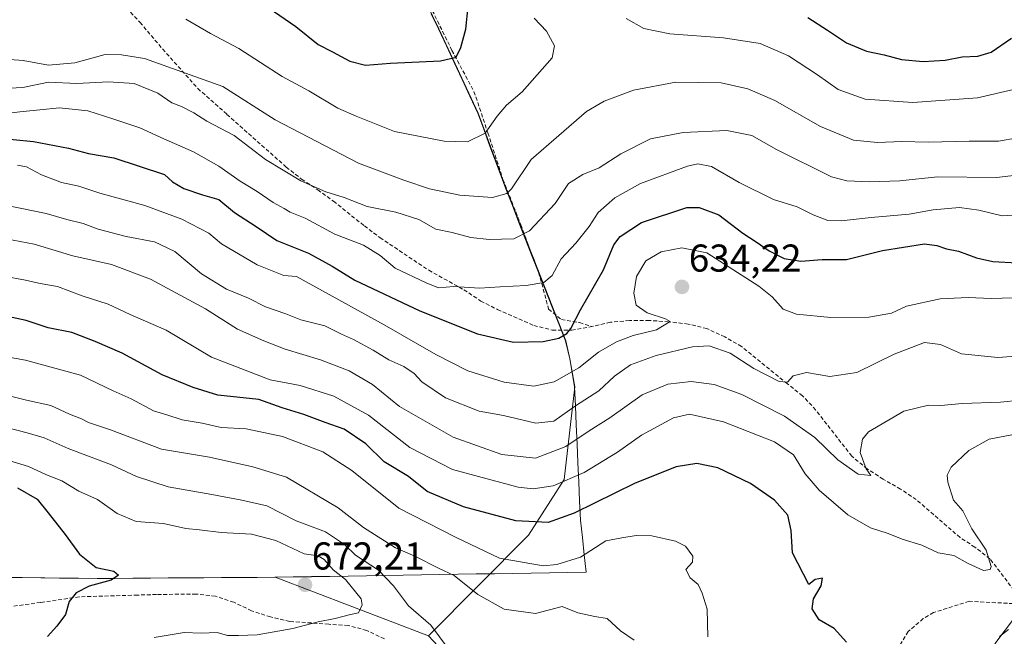
# Model space of a CAD drawing. Units: metres. Extents: x 563209 to 566649, y 4717153 to 4719499.
# Drawn here: x 566104 to 566358, y 4718167 to 4718326 of the extents above; entities that cross this region are included whole.
import ezdxf
from ezdxf.enums import TextEntityAlignment as Align

# ---------------------------------------------------------------- set-up
doc = ezdxf.new("R2010")
doc.units = ezdxf.units.M
doc.header["$MEASUREMENT"] = 0
doc.linetypes.add('TRAZOSX2', pattern=[1.5, 1, -0.5])
for name, color, linetype, lineweight in [('Arbolado forestal CxS', 92, 'Continuous', 0), ('Carátula', 7, 'Continuous', 5), ('Curva de nivel maestra', 36, 'Continuous', 30), ('Curva de nivel normal', 36, 'Continuous', 0), ('Layer 0', 7, 'Continuous', 0), ('Matorral CxS', 135, 'Continuous', 0), ('Municipio', 9, 'Continuous', 13), ('Municipio CxS', 142, 'Continuous', 0), ('Punto de cota en terreno', 7, 'Continuous', 0), ('Rótulo de punto de cota en terreno', 19, 'Continuous', 0), ('Senda', 19, 'TRAZOSX2', 0)]:
    doc.layers.add(name, color=color, linetype=linetype, lineweight=lineweight)
doc.styles.add('Arial', font='txt', dxfattribs={"height": 0.2})

# ---------------------------------------------------------------- blocks, each defined once
blk = doc.blocks.new('*U165')
at = {"layer": 'Municipio CxS', "color": 142, "linetype": 'Continuous', "lineweight": 0}
blk.add_polyline3d([(566210.0783, 4718327.8217, 596.0346), (566211.94, 4718323.98, 597.2569), (566213.97, 4718319.624, 598.7781), (566216, 4718315.268, 600.1087), (566218.03, 4718310.912, 601.3667), (566220.06, 4718306.556, 602.501), (566222.09, 4718302.2, 603.5867), (566223.532, 4718298.296, 604.7131), (566224.974, 4718294.392, 605.8339), (566226.416, 4718290.488, 606.8291), (566227.858, 4718286.584, 608.2342), (566229.3, 4718282.68, 609.5019), (566231.0167, 4718278.3156, 610.8151), (566232.7333, 4718273.9511, 613.3615), (566234.45, 4718269.5867, 615.348), (566236.1667, 4718265.2222, 616.9917), (566237.8833, 4718260.8578, 618.9445), (566239.6, 4718256.4933, 620.6436), (566241.3167, 4718252.1289, 622.3008), (566243.0333, 4718247.7644, 624.2639), (566244.75, 4718243.4, 625.6476), (566245.83, 4718238.78, 628.3346), (566246.465, 4718235.17, 630.1284), (566247.1, 4718231.56, 632.3706), (566247.3143, 4718226.64, 635.2213), (566247.5286, 4718221.72, 637.671), (566247.7429, 4718216.8, 640.5215), (566247.9571, 4718211.88, 643.1637), (566248.1714, 4718206.96, 645.8188), (566248.3857, 4718202.04, 648.7032), (566248.6, 4718197.12, 650.9996), (566249.1033, 4718192.6367, 653.4349), (566249.6067, 4718188.1533, 654.9036), (566250.11, 4718183.67, 656.3889), (566245.3765, 4718183.5929, 655.7553), (566240.6429, 4718183.5159, 655.5997), (566235.9094, 4718183.4388, 655.6194), (566231.1759, 4718183.3618, 656.3239), (566226.4424, 4718183.2847, 657.3107), (566221.7088, 4718183.2076, 658.339), (566216.9753, 4718183.1306, 660.0171), (566212.2418, 4718183.0535, 660.4547), (566207.5082, 4718182.9765, 661.8051), (566202.7747, 4718182.8994, 663.0655), (566198.0412, 4718182.8224, 665.2068), (566193.3076, 4718182.7453, 667.3163), (566188.5741, 4718182.6682, 669.0844), (566183.8406, 4718182.5912, 670.5551), (566179.1071, 4718182.5141, 671.5288), (566174.3735, 4718182.4371, 672.1694), (566169.64, 4718182.36, 672.6346), (566165.05, 4718182.328, 672.8454), (566160.46, 4718182.296, 673.0691), (566155.87, 4718182.264, 673.0939), (566151.28, 4718182.232, 672.983), (566146.69, 4718182.2, 672.7134), (566142.1, 4718182.168, 672.6972), (566137.51, 4718182.136, 673.0778), (566132.92, 4718182.104, 673.8002), (566128.33, 4718182.072, 674.4637), (566123.74, 4718182.04, 674.8698), (566123.74, 4718182.04, 674.8698), (566118.8886, 4718182.0986, 675.5368), (566114.0371, 4718182.1571, 676.7481), (566109.1857, 4718182.2157, 677.9536), (566104.3343, 4718182.2743, 678.665), (566099.4829, 4718182.3329, 679.0227)], dxfattribs=at)
blk = doc.blocks.new('*U171')
at = {"layer": 'Curva de nivel normal', "color": 36, "linetype": 'Continuous', "lineweight": 0}
for points in [[(566146.66, 4718326.51, 605), (566153.06, 4718322.77, 605), (566160.32, 4718318.9, 605), (566171.56, 4718311.69, 605), (566178.42, 4718307.96, 605), (566185.93, 4718303.48, 605), (566190.63, 4718301.38, 605), (566200.57, 4718297.44, 605), (566213.39, 4718294.96, 605), (566219.42, 4718294.77, 605), (566223.96, 4718297.02, 605), (566227.06, 4718301.4, 605), (566229.54, 4718304.25, 605), (566233.55, 4718307.7, 605), (566241.33, 4718316.45, 605), (566241.93, 4718319.59, 605), (566239.83, 4718323.34, 605), (566236.62, 4718326.74, 605)], [(566260.45, 4718326.68, 605), (566264.97, 4718324.05, 605), (566271.67, 4718322.68, 605), (566285.58, 4718321.65, 605), (566295.06, 4718320.18, 605), (566302.4, 4718316.98, 605), (566309.87, 4718312.12, 605), (566315.18, 4718308.28, 605), (566322.14, 4718305.81, 605), (566334.53, 4718304.97, 605), (566351.2, 4718306.12, 605), (566360.49, 4718308.34, 605)]]:
    blk.add_polyline3d(points, dxfattribs=at)
blk = doc.blocks.new('*U198')
at = {"layer": 'Curva de nivel maestra', "color": 36, "linetype": 'Continuous', "lineweight": 30}
for points in [[(566166.77, 4718330.22, 600), (566175.05, 4718324.61, 600), (566180.82, 4718319.9, 600), (566184.52, 4718318.02, 600), (566189.01, 4718315.58, 600), (566193.09, 4718314.58, 600), (566199.51, 4718315.11, 600), (566212.42, 4718315.68, 600), (566216.46, 4718316.64, 600), (566217.69, 4718319.14, 600), (566219, 4718323.87, 600), (566219.62, 4718329.78, 600)], [(566307.36, 4718326.94, 600), (566312.45, 4718323.63, 600), (566317.34, 4718320.32, 600), (566322.54, 4718318.22, 600), (566327.12, 4718317.25, 600), (566331.53, 4718316.02, 600), (566337.2, 4718315.52, 600), (566342.87, 4718315.92, 600), (566347.25, 4718316.78, 600), (566351.27, 4718316.95, 600), (566354.7, 4718317.94, 600), (566359.94, 4718321.6, 600)]]:
    blk.add_polyline3d(points, dxfattribs=at)
blk = doc.blocks.new('5PATER')
at = {"layer": 'Carátula', "linetype": 'Continuous', "lineweight": 5}
h = blk.add_hatch(color=250, dxfattribs=at)
edge = h.paths.add_edge_path()
edge.add_ellipse((0, 0.01), major_axis=(-1.33, -1.34), ratio=0.999422, start_angle=0, end_angle=360)

msp = doc.modelspace()

# ---------------------------------------------------------------- linework, layer by layer
at = {"layer": 'Arbolado forestal CxS', "color": 92, "linetype": 'Continuous', "lineweight": 0}
for points in [[(566095.17, 4718400.67, 581.17), (566123.56, 4718399.23, 579.81), (566148.72, 4718397.79, 579), (566179.26, 4718392.51, 579.6), (566179.17, 4718386.52, 580.95), (566179.7, 4718382.84, 581.85), (566186.36, 4718371.2, 585.03), (566195.84, 4718356.14, 589.42), (566196.71, 4718354.55, 589.65), (566200.84, 4718347.03, 591.8), (566212.01, 4718323.98, 598.47), (566222.16, 4718302.19, 604.64), (566229.38, 4718282.67, 610.85), (566244.82, 4718243.39, 627.92), (566245.9, 4718238.78, 630.28), (566247.18, 4718231.55, 634.68), (566244.39, 4718207.63, 646.79), (566235.19, 4718193.27, 652.42), (566209.37, 4718167.24, 665.49), (566209.37, 4718167.24, 665.49), (566169.71, 4718182.35, 672.24), (566123.81, 4718182.04, 674.35), (566089.85, 4718182.45, 679.46)], [(566179.26, 4718392.51, 579.6), (566179.17, 4718386.52, 580.95), (566179.7, 4718382.84, 581.85), (566186.36, 4718371.2, 585.03), (566195.84, 4718356.14, 589.42), (566196.71, 4718354.55, 589.65), (566200.84, 4718347.03, 591.8), (566212.01, 4718323.98, 598.47), (566222.16, 4718302.19, 604.64), (566229.38, 4718282.67, 610.85), (566244.82, 4718243.39, 627.92), (566245.9, 4718238.78, 630.28), (566247.18, 4718231.55, 634.68), (566244.39, 4718207.63, 646.79), (566235.19, 4718193.27, 652.42), (566209.37, 4718167.24, 665.49)], [(566179.26, 4718392.51, 579.6), (566179.17, 4718386.52, 580.95), (566179.7, 4718382.84, 581.85), (566186.36, 4718371.2, 585.03), (566195.84, 4718356.14, 589.42), (566196.71, 4718354.55, 589.65), (566200.84, 4718347.03, 591.8), (566212.01, 4718323.98, 598.47), (566222.16, 4718302.19, 604.64), (566229.38, 4718282.67, 610.85), (566244.82, 4718243.39, 627.92), (566245.9, 4718238.78, 630.28), (566247.18, 4718231.55, 634.68), (566244.39, 4718207.63, 646.79), (566235.19, 4718193.27, 652.42), (566209.37, 4718167.24, 665.49)], [(566214.06, 4718162.13, 665.45), (566209.37, 4718167.24, 665.49), (566235.19, 4718193.27, 652.42), (566244.39, 4718207.63, 646.79), (566247.18, 4718231.55, 634.68), (566245.9, 4718238.78, 630.28), (566244.82, 4718243.39, 627.92), (566229.38, 4718282.67, 610.85), (566222.16, 4718302.19, 604.64), (566212.01, 4718323.98, 598.47), (566200.84, 4718347.03, 591.8)], [(566209.37, 4718167.24, 665.49), (566169.71, 4718182.35, 672.24), (566123.81, 4718182.04, 674.35), (566089.85, 4718182.45, 679.46), (566063.89, 4718183.51, 681.97), (566045.43, 4718184.45, 680.12), (566026.05, 4718187.79, 677.56), (566012.7, 4718186.68, 677.55)], [(566209.37, 4718167.24, 665.49), (566214.06, 4718162.13, 665.45)]]:
    msp.add_polyline3d(points, dxfattribs=at)
at = {"layer": 'Curva de nivel maestra', "color": 36, "linetype": 'Continuous', "lineweight": 30}
for points in [[(566096.74, 4718295.88, 625), (566107.32, 4718294.89, 625), (566116.33, 4718293.2, 625), (566121.55, 4718291.76, 625), (566128.02, 4718290.69, 625), (566141.12, 4718286.36, 625), (566143.24, 4718284.48, 625), (566146.11, 4718282.75, 625), (566150.96, 4718281.12, 625), (566155.18, 4718279.89, 625), (566159.26, 4718276.56, 625), (566164.81, 4718272.97, 625), (566170.16, 4718269.32, 625), (566178.31, 4718266.01, 625), (566184.5, 4718262.72, 625), (566190.35, 4718259.08, 625), (566207.1, 4718251.14, 625), (566222.02, 4718245.25, 625), (566231.33, 4718243.1, 625), (566239.01, 4718243.23, 625), (566242.99, 4718244.1, 625), (566245.06, 4718245.27, 625), (566246.17, 4718246.6, 625), (566248.66, 4718251.42, 625), (566254.6, 4718261.76, 625), (566257.21, 4718268.23, 625), (566258.91, 4718270.33, 625), (566264.39, 4718274, 625), (566276.08, 4718277.81, 625), (566279.27, 4718277.81, 625), (566284.34, 4718275.9, 625), (566290.53, 4718271.25, 625), (566294.05, 4718268.96, 625), (566297.37, 4718266.64, 625), (566301.21, 4718264.7, 625), (566305.53, 4718263.96, 625), (566311.06, 4718264.39, 625), (566317.31, 4718264.42, 625), (566326.63, 4718266.73, 625), (566337.51, 4718268.44, 625), (566340.66, 4718268, 625), (566343.23, 4718267.14, 625), (566346.26, 4718266.6, 625), (566350.94, 4718264.87, 625), (566355.19, 4718263.92, 625), (566361.44, 4718263.51, 625)], [(566317.35, 4718165.56, 650), (566314.2, 4718169.14, 650), (566310.29, 4718171.4, 650), (566308.45, 4718174.23, 650), (566308.82, 4718176.79, 650), (566310.81, 4718180.13, 650), (566311.17, 4718182.13, 650), (566309.25, 4718181.77, 650), (566307.66, 4718180.45, 650), (566303.44, 4718188.7, 650), (566303.06, 4718194.41, 650), (566302.21, 4718198.42, 650), (566298.78, 4718202.26, 650), (566292.54, 4718206.55, 650), (566284.13, 4718210.59, 650), (566278.7, 4718211.76, 650), (566273.3, 4718210.88, 650), (566262.76, 4718206.68, 650), (566246.99, 4718198.91, 650), (566240.28, 4718196.48, 650), (566231.89, 4718196.9, 650), (566218.43, 4718200.51, 650), (566208.98, 4718204.49, 650), (566204.19, 4718208.38, 650), (566197.92, 4718212.19, 650), (566193.17, 4718216.79, 650), (566187.55, 4718220.63, 650), (566182.62, 4718222.35, 650), (566177.15, 4718224.4, 650), (566171.55, 4718226.12, 650), (566165.55, 4718228.22, 650), (566154.89, 4718229.41, 650), (566148.55, 4718231.39, 650), (566140.55, 4718234.64, 650), (566130.22, 4718240.25, 650), (566123.22, 4718243.26, 650), (566117.2, 4718245.57, 650), (566111.12, 4718246.8, 650), (566105.38, 4718248.68, 650), (566096.86, 4718250.44, 650)], [(566103.18, 4718205.46, 675), (566108.25, 4718202.49, 675), (566111.1, 4718199, 675), (566115.5, 4718193.4, 675), (566119.14, 4718188.34, 675), (566123.45, 4718184.88, 675), (566128.07, 4718183.94, 675), (566129.29, 4718182.86, 675), (566127.4, 4718181.64, 675), (566121.64, 4718180.04, 675), (566118.36, 4718178.38, 675), (566116.54, 4718176.13, 675), (566115.56, 4718172.7, 675), (566113.35, 4718169.7, 675), (566110.89, 4718167.07, 675)]]:
    msp.add_polyline3d(points, dxfattribs=at)
at = {"layer": 'Curva de nivel normal', "color": 36, "linetype": 'Continuous', "lineweight": 0}
for points in [[(566097.62, 4718316.31, 610), (566104.59, 4718315.77, 610), (566111.2, 4718314.58, 610), (566117.99, 4718315.17, 610), (566125.78, 4718317.34, 610), (566130, 4718317.23, 610), (566135.95, 4718316.31, 610), (566156.24, 4718309.06, 610), (566169.72, 4718300.48, 610), (566191.24, 4718289.29, 610), (566202.94, 4718284.86, 610), (566209.64, 4718282.62, 610), (566217.48, 4718280.98, 610), (566225.9, 4718280.44, 610), (566229.57, 4718281.48, 610), (566230.8, 4718282.66, 610), (566235.88, 4718290.21, 610), (566250.15, 4718302.63, 610), (566254.76, 4718305.31, 610), (566262.3, 4718308.15, 610), (566273.22, 4718310.19, 610), (566284.97, 4718310.01, 610), (566291.84, 4718308.45, 610), (566298.8, 4718305.5, 610), (566310.61, 4718298.75, 610), (566319.2, 4718295.23, 610), (566325.32, 4718294.61, 610), (566331.67, 4718294.9, 610), (566338.44, 4718294.68, 610), (566349.02, 4718294.98, 610), (566356.66, 4718294.93, 610), (566361.52, 4718295.86, 610)], [(566099.38, 4718308.53, 615), (566104.52, 4718308.81, 615), (566111.13, 4718310.18, 615), (566118.53, 4718309.82, 615), (566126.69, 4718310.28, 615), (566133.27, 4718309.84, 615), (566139.44, 4718307.34, 615), (566143, 4718304.86, 615), (566145.52, 4718303.93, 615), (566148.76, 4718302.28, 615), (566152.09, 4718300.1, 615), (566159.12, 4718296.47, 615), (566167.24, 4718290.24, 615), (566176.33, 4718284.76, 615), (566182.84, 4718281.92, 615), (566187.54, 4718280.38, 615), (566193.54, 4718278.11, 615), (566200.88, 4718276.65, 615), (566206.88, 4718274.76, 615), (566211.21, 4718272.25, 615), (566215.44, 4718271.34, 615), (566220.29, 4718270.07, 615), (566225.03, 4718269.61, 615), (566231.36, 4718269.77, 615), (566235.45, 4718271.84, 615), (566242.05, 4718278.84, 615), (566245.54, 4718284, 615), (566249.21, 4718286.38, 615), (566253.41, 4718288.06, 615), (566259.01, 4718291.69, 615), (566266.74, 4718295.58, 615), (566275.12, 4718297.17, 615), (566286.45, 4718297.69, 615), (566292.91, 4718296.39, 615), (566299.25, 4718292.82, 615), (566313.48, 4718285.75, 615), (566317.4, 4718284.69, 615), (566323.26, 4718284.44, 615), (566331.12, 4718284.72, 615), (566340.83, 4718285.76, 615), (566356.07, 4718285.58, 615), (566364.96, 4718286.61, 615)], [(566099.03, 4718301.94, 620), (566103.73, 4718302.55, 620), (566108.93, 4718303.08, 620), (566113.99, 4718303.6, 620), (566121.32, 4718302.79, 620), (566127.79, 4718300.71, 620), (566134.79, 4718298.44, 620), (566140.99, 4718295.58, 620), (566148.63, 4718292.22, 620), (566155.16, 4718288.51, 620), (566160.73, 4718284.66, 620), (566165.09, 4718282, 620), (566169.2, 4718279.1, 620), (566172.02, 4718277.6, 620), (566173.65, 4718276.6, 620), (566177.5, 4718275.09, 620), (566185.12, 4718270.99, 620), (566192.54, 4718268.12, 620), (566196.87, 4718265.42, 620), (566200.74, 4718262.17, 620), (566208.76, 4718258.35, 620), (566211.94, 4718257.08, 620), (566215.92, 4718257.46, 620), (566222.54, 4718257.04, 620), (566227.88, 4718257.35, 620), (566234.62, 4718257.67, 620), (566239.16, 4718258.5, 620), (566241.28, 4718260.31, 620), (566243.59, 4718264.54, 620), (566247.38, 4718268.63, 620), (566250.83, 4718272.92, 620), (566253.22, 4718276.58, 620), (566257.48, 4718280.31, 620), (566264.16, 4718284.03, 620), (566276.25, 4718288.49, 620), (566278.92, 4718289.08, 620), (566282.51, 4718288.43, 620), (566289.59, 4718284.3, 620), (566298.49, 4718279.89, 620), (566304.64, 4718278.02, 620), (566308.71, 4718275.97, 620), (566312.55, 4718274.48, 620), (566315.95, 4718274.36, 620), (566323.73, 4718275.28, 620), (566333.53, 4718276.09, 620), (566339.78, 4718277.24, 620), (566346.53, 4718277.82, 620), (566351.53, 4718277.12, 620), (566357.53, 4718275.67, 620), (566364.53, 4718276.08, 620)], [(566103.16, 4718288.78, 630), (566105.52, 4718288.3, 630), (566109.34, 4718286.28, 630), (566114.56, 4718284.32, 630), (566119.04, 4718283.33, 630), (566124.41, 4718281.5, 630), (566136.07, 4718278.31, 630), (566145.58, 4718274.82, 630), (566152.62, 4718271.2, 630), (566155.88, 4718268.45, 630), (566165.07, 4718262.99, 630), (566171.94, 4718260.3, 630), (566175.22, 4718259.98, 630), (566197.93, 4718247.56, 630), (566211.21, 4718239.92, 630), (566219.54, 4718235.63, 630), (566228.88, 4718232.73, 630), (566236.54, 4718231.7, 630), (566241.79, 4718232.82, 630), (566248.18, 4718236.47, 630), (566253.28, 4718240.46, 630), (566257.89, 4718243.18, 630), (566262.19, 4718244.75, 630), (566268.25, 4718246.24, 630), (566271.8, 4718248.38, 630), (566270.62, 4718249.1, 630), (566265.86, 4718250.66, 630), (566263.04, 4718252.66, 630), (566262.41, 4718255.75, 630), (566263.1, 4718260.02, 630), (566265.48, 4718264.08, 630), (566269.48, 4718266.4, 630), (566274.81, 4718267.4, 630), (566281.24, 4718266.1, 630), (566294.7, 4718257.56, 630), (566298.13, 4718254.81, 630), (566300.98, 4718251.56, 630), (566304.47, 4718250.26, 630), (566313.33, 4718249.39, 630), (566323.13, 4718249.49, 630), (566329.02, 4718250.57, 630), (566332.87, 4718252.35, 630), (566341.53, 4718254.21, 630), (566348.81, 4718254.64, 630), (566354.71, 4718254.36, 630), (566360.39, 4718254.5, 630)], [(566370.55, 4718240.13, 635), (566356.41, 4718239.13, 635), (566347.05, 4718240.09, 635), (566341.62, 4718242.46, 635), (566337.49, 4718243, 635), (566329.64, 4718239.96, 635), (566320.01, 4718235.22, 635), (566313.07, 4718234.23, 635), (566307.02, 4718235.2, 635), (566303.54, 4718234.41, 635), (566302.07, 4718232.77, 635), (566299.97, 4718232.9, 635), (566293.43, 4718236.3, 635), (566287.28, 4718240.19, 635), (566281.86, 4718242.09, 635), (566277.53, 4718241.9, 635), (566268.21, 4718239.66, 635), (566261.57, 4718237.19, 635), (566257.43, 4718234.26, 635), (566253.38, 4718230.51, 635), (566247.33, 4718226.59, 635), (566241.73, 4718222.68, 635), (566237.09, 4718222.11, 635), (566228.74, 4718224.09, 635), (566222.46, 4718225.27, 635), (566213.71, 4718228.66, 635), (566207.6, 4718232.85, 635), (566205.68, 4718234.99, 635), (566202.95, 4718236.8, 635), (566199.14, 4718238.46, 635), (566195.08, 4718240.97, 635), (566189.94, 4718243.77, 635), (566186.88, 4718245.09, 635), (566182.59, 4718247.24, 635), (566176.38, 4718248.8, 635), (566172.49, 4718250.4, 635), (566167.23, 4718252.16, 635), (566162.81, 4718254.46, 635), (566157.16, 4718256.74, 635), (566150.67, 4718260.73, 635), (566143.83, 4718266.48, 635), (566138.55, 4718269, 635), (566131.2, 4718270.33, 635), (566124.02, 4718272.2, 635), (566120.16, 4718273.73, 635), (566115.95, 4718274.76, 635), (566110.6, 4718276.33, 635), (566096.23, 4718279.22, 635)], [(566367.26, 4718228.64, 640), (566357.15, 4718227.6, 640), (566347.2, 4718227.24, 640), (566341.7, 4718226.67, 640), (566338.53, 4718226.78, 640), (566332.2, 4718225.21, 640), (566323.06, 4718219.9, 640), (566321.49, 4718218.02, 640), (566320.86, 4718214.56, 640), (566322.46, 4718210.37, 640), (566323.63, 4718208.62, 640), (566320.36, 4718208.96, 640), (566315.09, 4718212.68, 640), (566309.21, 4718218.47, 640), (566301.35, 4718223.94, 640), (566290.33, 4718229.57, 640), (566283.19, 4718232.16, 640), (566277.21, 4718232.94, 640), (566271.22, 4718232.26, 640), (566264.55, 4718229.47, 640), (566256.21, 4718223.5, 640), (566250.88, 4718220.13, 640), (566244.83, 4718216.16, 640), (566237.02, 4718213.08, 640), (566228.34, 4718214.1, 640), (566215.7, 4718218.5, 640), (566201.9, 4718226.48, 640), (566194.9, 4718232.14, 640), (566188.88, 4718235.66, 640), (566181.46, 4718238.46, 640), (566172.36, 4718241.26, 640), (566166.84, 4718243.37, 640), (566160.04, 4718246.44, 640), (566151.77, 4718251.68, 640), (566137.54, 4718259.3, 640), (566127.44, 4718263.1, 640), (566117.5, 4718265.34, 640), (566107.5, 4718268.36, 640), (566098.38, 4718270.12, 640)], [(566099.67, 4718260.1, 645), (566105.27, 4718259.1, 645), (566109.02, 4718258.17, 645), (566113.54, 4718257.43, 645), (566119.84, 4718255.07, 645), (566126.62, 4718252.84, 645), (566132.26, 4718250.24, 645), (566141.54, 4718246.12, 645), (566153.29, 4718239.2, 645), (566168.43, 4718233.34, 645), (566176.16, 4718231.84, 645), (566184.88, 4718229.08, 645), (566193.88, 4718224.18, 645), (566204.54, 4718215.87, 645), (566215.54, 4718210.15, 645), (566232.53, 4718205.62, 645), (566236.42, 4718205.18, 645), (566241.54, 4718205.94, 645), (566249.54, 4718209.42, 645), (566258.21, 4718214.63, 645), (566264.39, 4718219.02, 645), (566272.65, 4718223.55, 645), (566276.78, 4718224.51, 645), (566285.6, 4718222.52, 645), (566298.76, 4718217.36, 645), (566303.62, 4718213.95, 645), (566306.64, 4718209.04, 645), (566310.32, 4718204.81, 645), (566317.68, 4718198.48, 645), (566323.56, 4718195.15, 645), (566328.11, 4718193.64, 645), (566331.74, 4718192.18, 645), (566336.82, 4718190.66, 645), (566341.02, 4718188.69, 645), (566345.06, 4718188, 645), (566348.82, 4718185.94, 645), (566352.79, 4718184.12, 645), (566354.43, 4718184.38, 645), (566354.75, 4718185.12, 645), (566353.44, 4718189.35, 645), (566349.77, 4718194.87, 645), (566347.39, 4718199.53, 645), (566345.01, 4718202.27, 645), (566343.53, 4718206.93, 645), (566343.39, 4718208.73, 645), (566344.41, 4718210.8, 645), (566348.97, 4718215.09, 645), (566354.17, 4718218, 645), (566362.73, 4718219.65, 645)], [(566097.92, 4718239.71, 655), (566105.22, 4718238.43, 655), (566119.45, 4718234.54, 655), (566127.91, 4718230.5, 655), (566132.49, 4718228.41, 655), (566138.34, 4718225.31, 655), (566141.71, 4718224.3, 655), (566145.73, 4718222.97, 655), (566150.89, 4718222.13, 655), (566155.8, 4718221.04, 655), (566162.28, 4718220.66, 655), (566171.64, 4718218.74, 655), (566182.06, 4718214.78, 655), (566189.56, 4718209.96, 655), (566201.73, 4718200.24, 655), (566216.32, 4718192.71, 655), (566227.7, 4718187.29, 655), (566238.97, 4718185.31, 655), (566242.48, 4718185.62, 655), (566248.63, 4718187.58, 655), (566255.16, 4718191.8, 655), (566259.28, 4718192.54, 655), (566263.04, 4718193.18, 655), (566267.02, 4718193.09, 655), (566273.14, 4718191.72, 655), (566275.77, 4718190.36, 655), (566277.66, 4718187.77, 655), (566277.56, 4718186.25, 655), (566275.88, 4718184.32, 655), (566276.98, 4718182.22, 655), (566279.02, 4718180.5, 655), (566280.07, 4718178.26, 655), (566281.34, 4718174.16, 655), (566281.52, 4718166.98, 655)], [(566262.49, 4718166.08, 660), (566258.94, 4718168.51, 660), (566255.52, 4718171.67, 660), (566252.33, 4718172.22, 660), (566247.96, 4718173.21, 660), (566243.9, 4718174.77, 660), (566237, 4718173.03, 660), (566228.92, 4718174.12, 660), (566222.1, 4718177.92, 660), (566215.97, 4718182.84, 660), (566211.9, 4718184.7, 660), (566205.8, 4718187.79, 660), (566200.8, 4718189.99, 660), (566192.58, 4718195.19, 660), (566186, 4718200.25, 660), (566172.67, 4718208.24, 660), (566163.96, 4718210.86, 660), (566152.76, 4718213.33, 660), (566140.39, 4718215.46, 660), (566127.17, 4718220.39, 660), (566121.54, 4718222.28, 660), (566119.7, 4718223.27, 660), (566116.56, 4718224.46, 660), (566111.79, 4718226.7, 660), (566105.49, 4718228.12, 660), (566096.09, 4718230.45, 660)], [(566214.42, 4718163.96, 665), (566209.99, 4718170.02, 665), (566204.16, 4718175.02, 665), (566200.29, 4718180.12, 665), (566196.4, 4718184.2, 665), (566190.49, 4718188.06, 665), (566187.68, 4718190.79, 665), (566182.75, 4718194.12, 665), (566175.2, 4718196.96, 665), (566167.55, 4718200.83, 665), (566161.09, 4718202.26, 665), (566153.37, 4718203.73, 665), (566142.08, 4718205.73, 665), (566133.87, 4718208.37, 665), (566127.46, 4718211.36, 665), (566116.26, 4718215.58, 665), (566110.06, 4718218.4, 665), (566105.62, 4718219.63, 665), (566095.55, 4718222.25, 665)], [(566138.51, 4718166.84, 670), (566146.26, 4718168.11, 670), (566150.65, 4718167.91, 670), (566154.76, 4718168.12, 670), (566157.38, 4718167.29, 670), (566160.29, 4718167.28, 670), (566165.08, 4718167.45, 670), (566174.31, 4718169.16, 670), (566180.88, 4718170.88, 670), (566185.21, 4718171.67, 670), (566188.88, 4718172.65, 670), (566191.23, 4718173.19, 670), (566192.21, 4718175.24, 670), (566191.96, 4718176.8, 670), (566187.87, 4718181.77, 670), (566184.68, 4718184.26, 670), (566182.42, 4718186.94, 670), (566180.88, 4718187.86, 670), (566177.24, 4718188.44, 670), (566169.92, 4718191.86, 670), (566163.65, 4718193.45, 670), (566155.82, 4718193.92, 670), (566150.18, 4718194.64, 670), (566146.65, 4718194.92, 670), (566140.87, 4718196.23, 670), (566133.8, 4718196.73, 670), (566128.89, 4718198.8, 670), (566123.85, 4718202.43, 670), (566119.05, 4718204.63, 670), (566114.61, 4718207.23, 670), (566110.69, 4718208.79, 670), (566106, 4718210.95, 670), (566101.22, 4718212.46, 670)], [(566359.2, 4718168.86, 645), (566356.87, 4718167.09, 645)]]:
    msp.add_polyline3d(points, dxfattribs=at)
at = {"layer": 'Layer 0', "linetype": 'Continuous', "lineweight": 0}
msp.add_lwpolyline([(566355.68, 4718165.18), (566363.41, 4718175.41)], dxfattribs=at)
msp.add_polyline3d([(566355.68, 4718165.18, 644.79), (566358.26, 4718168.59, 644.99)], dxfattribs=at)
at = {"layer": 'Matorral CxS', "color": 135, "linetype": 'Continuous', "lineweight": 0}
for points in [[(565767.39, 4718208.53, 675.07), (565802.9, 4718204, 671), (565845.2, 4718210.04, 672.36), (565871.77, 4718234.99, 670.87), (565874.92, 4718216.26, 678.05), (565881.81, 4718204.19, 681.77), (565888.57, 4718196.11, 682.45), (565909.78, 4718197.4, 684.91), (565932.43, 4718196.28, 686.17), (565958.58, 4718191.92, 684.82), (565995.99, 4718185.45, 678.8), (565996.59, 4718185.35, 678.72), (565997.27, 4718185.41, 678.59), (566012.7, 4718186.68, 677.55), (566026.05, 4718187.79, 677.56), (566045.43, 4718184.45, 680.12), (566063.89, 4718183.51, 681.97), (566089.85, 4718182.45, 679.46), (566123.81, 4718182.04, 674.35), (566169.71, 4718182.35, 672.24), (566209.37, 4718167.24, 665.49), (566214.06, 4718162.13, 665.45)], [(566209.37, 4718167.24, 665.49), (566169.71, 4718182.35, 672.24), (566123.81, 4718182.04, 674.35), (566089.85, 4718182.45, 679.46), (566063.89, 4718183.51, 681.97), (566045.43, 4718184.45, 680.12), (566026.05, 4718187.79, 677.56), (566012.7, 4718186.68, 677.55)], [(566209.37, 4718167.24, 665.49), (566214.06, 4718162.13, 665.45)]]:
    msp.add_polyline3d(points, dxfattribs=at)
at = {"layer": 'Municipio', "color": 9, "linetype": 'Continuous', "lineweight": 13}
msp.add_polyline3d([(566210.08, 4718327.82, 596.03), (566211.94, 4718323.98, 597.26), (566213.97, 4718319.62, 598.78), (566216, 4718315.27, 600.11), (566218.03, 4718310.91, 601.37), (566220.06, 4718306.56, 602.5), (566222.09, 4718302.2, 603.59), (566223.53, 4718298.3, 604.71), (566224.97, 4718294.39, 605.83), (566226.42, 4718290.49, 606.83), (566227.86, 4718286.58, 608.23), (566229.3, 4718282.68, 609.5), (566231.02, 4718278.32, 610.82), (566232.73, 4718273.95, 613.36), (566234.45, 4718269.59, 615.35), (566236.17, 4718265.22, 616.99), (566237.88, 4718260.86, 618.94), (566239.6, 4718256.49, 620.64), (566241.32, 4718252.13, 622.3), (566243.03, 4718247.76, 624.26), (566244.75, 4718243.4, 625.65), (566245.83, 4718238.78, 628.33), (566246.46, 4718235.17, 630.13), (566247.1, 4718231.56, 632.37), (566247.31, 4718226.64, 635.22), (566247.53, 4718221.72, 637.67), (566247.74, 4718216.8, 640.52), (566247.96, 4718211.88, 643.16), (566248.17, 4718206.96, 645.82), (566248.39, 4718202.04, 648.7), (566248.6, 4718197.12, 651), (566249.1, 4718192.64, 653.43), (566249.61, 4718188.15, 654.9), (566250.11, 4718183.67, 656.39), (566245.38, 4718183.59, 655.76), (566240.64, 4718183.52, 655.6), (566235.91, 4718183.44, 655.62), (566231.18, 4718183.36, 656.32), (566226.44, 4718183.28, 657.31), (566221.71, 4718183.21, 658.34), (566216.98, 4718183.13, 660.02), (566212.24, 4718183.05, 660.45), (566207.51, 4718182.98, 661.81), (566202.77, 4718182.9, 663.07), (566198.04, 4718182.82, 665.21), (566193.31, 4718182.75, 667.32), (566188.57, 4718182.67, 669.08), (566183.84, 4718182.59, 670.56), (566179.11, 4718182.51, 671.53), (566174.37, 4718182.44, 672.17), (566169.64, 4718182.36, 672.63), (566165.05, 4718182.33, 672.85), (566160.46, 4718182.3, 673.07), (566155.87, 4718182.26, 673.09), (566151.28, 4718182.23, 672.98), (566146.69, 4718182.2, 672.71), (566142.1, 4718182.17, 672.7), (566137.51, 4718182.14, 673.08), (566132.92, 4718182.1, 673.8), (566128.33, 4718182.07, 674.46), (566123.74, 4718182.04, 674.87), (566118.89, 4718182.1, 675.54), (566114.04, 4718182.16, 676.75), (566109.19, 4718182.22, 677.95), (566104.33, 4718182.27, 678.66), (566099.48, 4718182.33, 679.02)], dxfattribs=at)
msp.add_polyline3d([(566210.08, 4718327.82, 596.03), (566211.94, 4718323.98, 597.26), (566213.97, 4718319.62, 598.78), (566216, 4718315.27, 600.11), (566218.03, 4718310.91, 601.37), (566220.06, 4718306.56, 602.5), (566222.09, 4718302.2, 603.59), (566223.53, 4718298.3, 604.71), (566224.97, 4718294.39, 605.83), (566226.42, 4718290.49, 606.83), (566227.86, 4718286.58, 608.23), (566229.3, 4718282.68, 609.5), (566231.02, 4718278.32, 610.82), (566232.73, 4718273.95, 613.36), (566234.45, 4718269.59, 615.35), (566236.17, 4718265.22, 616.99), (566237.88, 4718260.86, 618.94), (566239.6, 4718256.49, 620.64), (566241.32, 4718252.13, 622.3), (566243.03, 4718247.76, 624.26), (566244.75, 4718243.4, 625.65), (566245.83, 4718238.78, 628.33), (566246.46, 4718235.17, 630.13), (566247.1, 4718231.56, 632.37), (566247.31, 4718226.64, 635.22), (566247.53, 4718221.72, 637.67), (566247.74, 4718216.8, 640.52), (566247.96, 4718211.88, 643.16), (566248.17, 4718206.96, 645.82), (566248.39, 4718202.04, 648.7), (566248.6, 4718197.12, 651), (566249.1, 4718192.64, 653.43), (566249.61, 4718188.15, 654.9), (566250.11, 4718183.67, 656.39), (566245.38, 4718183.59, 655.76), (566240.64, 4718183.52, 655.6), (566235.91, 4718183.44, 655.62), (566231.18, 4718183.36, 656.32), (566226.44, 4718183.28, 657.31), (566221.71, 4718183.21, 658.34), (566216.98, 4718183.13, 660.02), (566212.24, 4718183.05, 660.45), (566207.51, 4718182.98, 661.81), (566202.77, 4718182.9, 663.07), (566198.04, 4718182.82, 665.21), (566193.31, 4718182.75, 667.32), (566188.57, 4718182.67, 669.08), (566183.84, 4718182.59, 670.56), (566179.11, 4718182.51, 671.53), (566174.37, 4718182.44, 672.17), (566169.64, 4718182.36, 672.63), (566165.05, 4718182.33, 672.85), (566160.46, 4718182.3, 673.07), (566155.87, 4718182.26, 673.09), (566151.28, 4718182.23, 672.98), (566146.69, 4718182.2, 672.71), (566142.1, 4718182.17, 672.7), (566137.51, 4718182.14, 673.08), (566132.92, 4718182.1, 673.8), (566128.33, 4718182.07, 674.46), (566123.74, 4718182.04, 674.87), (566118.89, 4718182.1, 675.54), (566114.04, 4718182.16, 676.75), (566109.19, 4718182.22, 677.95), (566104.33, 4718182.27, 678.66), (566099.48, 4718182.33, 679.02)], dxfattribs=at)
at = {"layer": 'Municipio CxS', "color": 142, "linetype": 'Continuous', "lineweight": 0}
msp.add_polyline3d([(566099.48, 4718182.33, 679.02), (566104.33, 4718182.27, 678.66), (566109.19, 4718182.22, 677.95), (566114.04, 4718182.16, 676.75), (566118.89, 4718182.1, 675.54), (566123.74, 4718182.04, 674.87), (566128.33, 4718182.07, 674.46), (566132.92, 4718182.1, 673.8), (566137.51, 4718182.14, 673.08), (566142.1, 4718182.17, 672.7), (566146.69, 4718182.2, 672.71), (566151.28, 4718182.23, 672.98), (566155.87, 4718182.26, 673.09), (566160.46, 4718182.3, 673.07), (566165.05, 4718182.33, 672.85), (566169.64, 4718182.36, 672.63), (566174.37, 4718182.44, 672.17), (566179.11, 4718182.51, 671.53), (566183.84, 4718182.59, 670.56), (566188.57, 4718182.67, 669.08), (566193.31, 4718182.75, 667.32), (566198.04, 4718182.82, 665.21), (566202.77, 4718182.9, 663.07), (566207.51, 4718182.98, 661.81), (566212.24, 4718183.05, 660.45), (566216.98, 4718183.13, 660.02), (566221.71, 4718183.21, 658.34), (566226.44, 4718183.28, 657.31), (566231.18, 4718183.36, 656.32), (566235.91, 4718183.44, 655.62), (566240.64, 4718183.52, 655.6), (566245.38, 4718183.59, 655.76), (566250.11, 4718183.67, 656.39), (566249.61, 4718188.15, 654.9), (566249.1, 4718192.64, 653.43), (566248.6, 4718197.12, 651), (566248.39, 4718202.04, 648.7), (566248.17, 4718206.96, 645.82), (566247.96, 4718211.88, 643.16), (566247.74, 4718216.8, 640.52), (566247.53, 4718221.72, 637.67), (566247.31, 4718226.64, 635.22), (566247.1, 4718231.56, 632.37), (566246.46, 4718235.17, 630.13), (566245.83, 4718238.78, 628.33), (566244.75, 4718243.4, 625.65), (566243.03, 4718247.76, 624.26), (566241.32, 4718252.13, 622.3), (566239.6, 4718256.49, 620.64), (566237.88, 4718260.86, 618.94), (566236.17, 4718265.22, 616.99), (566234.45, 4718269.59, 615.35), (566232.73, 4718273.95, 613.36), (566231.02, 4718278.32, 610.82), (566229.3, 4718282.68, 609.5), (566227.86, 4718286.58, 608.23), (566226.42, 4718290.49, 606.83), (566224.97, 4718294.39, 605.83), (566223.53, 4718298.3, 604.71), (566222.09, 4718302.2, 603.59), (566220.06, 4718306.56, 602.5), (566218.03, 4718310.91, 601.37), (566216, 4718315.27, 600.11), (566213.97, 4718319.62, 598.78), (566211.94, 4718323.98, 597.26), (566210.08, 4718327.82, 596.03)], dxfattribs=at)
at = {"layer": 'Senda', "color": 19, "linetype": 'TRAZOSX2', "lineweight": 0}
for points in [[(566139, 4718507.1), (566146.5, 4718492.8), (566153.3, 4718477.8), (566160.3, 4718462.8), (566166.1, 4718448), (566172.1, 4718432.9), (566175.9, 4718417.3), (566178.2, 4718405.5), (566188.7, 4718376.1), (566192.8, 4718363.6), (566197.4, 4718350.4), (566207.7, 4718334.1), (566215.4, 4718318.4), (566221.1, 4718307.8), (566224.7, 4718297.1), (566228.6, 4718285.1), (566233.2, 4718273.4), (566237.8, 4718261.1), (566240.4, 4718251.6), (566243.7, 4718248.9), (566248.4, 4718248.1), (566251.58, 4718247.07)], [(566127.1, 4718340.46), (566128.6, 4718333.49), (566131.32, 4718329.34), (566134.8, 4718325.66), (566140.67, 4718318.75), (566149.74, 4718308.58), (566157.27, 4718301.88), (566172.59, 4718288.29), (566176.56, 4718285.15), (566180.75, 4718282.42), (566184.8, 4718279.46), (566192.78, 4718273.08), (566196.82, 4718270.06), (566209.41, 4718261.63), (566218.49, 4718256.6), (566222.87, 4718253.69), (566227.19, 4718251.5), (566236.58, 4718247.39), (566241.33, 4718246.19), (566246.36, 4718246.15), (566251.58, 4718247.07)], [(566363.41, 4718175.41), (566354.4, 4718187.14), (566350.53, 4718190.14), (566346.69, 4718192.62), (566335.37, 4718202.42), (566331.32, 4718205.11), (566326.84, 4718207.69), (566322.7, 4718210.34), (566318.7, 4718213.64), (566309.38, 4718225.57), (566305.99, 4718229.23), (566302.1, 4718232.31), (566290.21, 4718241.94), (566285.91, 4718244.41), (566281.3, 4718246.56), (566276.46, 4718247.75), (566271.4, 4718248.32), (566266.43, 4718248.68), (566261.28, 4718248.66), (566256.34, 4718248.2), (566251.58, 4718247.07)], [(566197.97, 4718166.44), (566193.38, 4718168.62), (566188.61, 4718169.93), (566183.57, 4718170.23), (566173.5, 4718170.96), (566168.52, 4718172.1), (566163.65, 4718173.69), (566159.04, 4718175.89), (566154.31, 4718177.46), (566149.33, 4718178.02), (566139.08, 4718177.91), (566134.18, 4718177.76), (566119.11, 4718177.31), (566109.14, 4718175.85), (566098.88, 4718174.43)], [(566363.41, 4718175.41), (566349.04, 4718176.15), (566339.8, 4718173.22), (566337.19, 4718171.69), (566333.31, 4718168.34), (566330.68, 4718164.1)]]:
    msp.add_lwpolyline(points, dxfattribs=at)

# ---------------------------------------------------------------- block references
at = {"layer": 'Curva de nivel maestra', "color": 36, "linetype": 'Continuous', "lineweight": 30}
msp.add_blockref('*U198', (0, 0), dxfattribs=at)
at = {"layer": 'Curva de nivel normal', "color": 36, "linetype": 'Continuous', "lineweight": 0}
msp.add_blockref('*U171', (0, 0), dxfattribs=at)
at = {"layer": 'Municipio CxS', "color": 142, "linetype": 'Continuous', "lineweight": 0}
msp.add_blockref('*U165', (0, 0), dxfattribs=at)
at = {"layer": 'Punto de cota en terreno', "linetype": 'Continuous', "lineweight": 0}
for p in [(566274.84, 4718257.33, 634.22), (566177.44, 4718180.41, 672.21)]:
    msp.add_blockref('5PATER', p, dxfattribs=at)

# ---------------------------------------------------------------- texts
at = {"layer": 'Rótulo de punto de cota en terreno', "color": 19, "linetype": 'Continuous', "lineweight": 0, "style": 'Arial'}
for s, p in [('634,22', (566276.6, 4718259.09)), ('672,21', (566179.2, 4718182.17))]:
    msp.add_text(s, height=7, dxfattribs=at).set_placement(p, align=Align.BOTTOM_LEFT)

doc.saveas('drawing.dxf')
